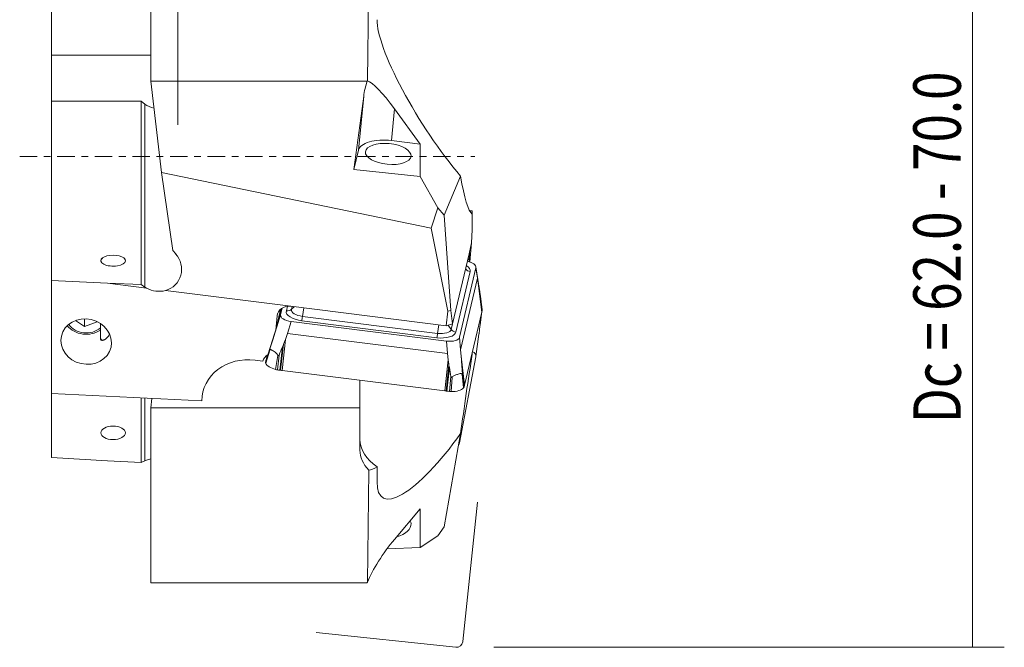
# Model space of a CAD drawing. Units: millimetres. Extents: x -10 to 56.8, y -31 to 48.2.
# Drawn here: x -10 to 52.2, y -31 to 8.6 of the extents above; entities that cross this region are included whole.
import ezdxf

# ---------------------------------------------------------------- set-up
doc = ezdxf.new("R2010")
doc.units = ezdxf.units.MM
doc.linetypes.add('CENTER', pattern=[47.5, 22, -8.5, 8.5, -8.5])
for name, color, linetype in [('1', 4, 'CONTINUOUS'), ('2', 7, 'CONTINUOUS'), ('SK1', 4, 'CONTINUOUS'), ('SK4', 2, 'CENTER')]:
    doc.layers.add(name, color=color, linetype=linetype)
doc.styles.add('iso_b_vert', font='simplex.shx')
doc.dimstyles.get("Standard").update_dxf_attribs({"dimtxt": 0.18, "dimasz": 0.18, "dimexe": 0.18, "dimexo": 0.0625, "dimgap": 0.09, "dimtad": 1, "dimzin": 0, "dimdsep": 52, "dimtxsty": 'Standard', "dimcen": 0.09, "dimadec": 0, "dimazin": 0, "dimtfac": 1, "dimtdec": 4, "dimtofl": 0, "dimtmove": 0, "dimatfit": 3, "dimfxl": 1, "dimtolj": 1, "dimtzin": 0, "dimarcsym": 0})

# ---------------------------------------------------------------- blocks, each defined once
blk = doc.blocks.new('DimnDraft3D1')
at = {"layer": '2', "lineweight": 13}
for p, q in [((20, 31), (52.222386, 31)), ((50.222386, 31), (50.222386, -31)), ((19.966895, -31), (52.222386, -31))]:
    blk.add_line(p, q, dxfattribs=at)
for points in [[(50.222386, 31), (50.640383, 27.825002), (49.804389, 27.824998), (50.222386, 31)], [(50.222386, -31), (49.804389, -27.825002), (50.640383, -27.824998), (50.222386, -31)]]:
    blk.add_solid(points, dxfattribs=at)
at = {"layer": '2', "lineweight": 18, "insert": (49.472386, 0.315789), "char_height": 3, "attachment_point": 7, "rotation": 90, "line_spacing_factor": 1.084337, "style": 'iso_b_vert'}
blk.add_mtext('\\W0.3160; ', dxfattribs=at)
blk = doc.blocks.new('DimnDraft3D2')
at = {"layer": '2', "lineweight": 13}
for p, q in [((0, 2), (0, 45.5)), ((18, 33), (18, 45.5)), ((0, 43.5), (18, 43.5))]:
    blk.add_line(p, q, dxfattribs=at)
for points in [[(0, 43.5), (3.174998, 43.917997), (3.175002, 43.082003), (0, 43.5)], [(18, 43.5), (14.825002, 43.082003), (14.824998, 43.917997), (18, 43.5)]]:
    blk.add_solid(points, dxfattribs=at)
at = {"layer": '2', "lineweight": 18, "insert": (6.682895, 44.25), "char_height": 3, "attachment_point": 7, "line_spacing_factor": 1.084337, "style": 'iso_b_vert'}
blk.add_mtext('\\W0.6576;18.0', dxfattribs=at)

msp = doc.modelspace()

# ---------------------------------------------------------------- linework, layer by layer
at = {"layer": '1', "lineweight": 18}
for p, q in [((-1.717, 4.754), (-1.717, 13.689)), ((11.979, 4.778), (12.058, 10.499)), ((11.954, 4.754), (-1.717, 4.754)), ((-1.717, 4.754), (-1.038, -1.013)), ((11.738, 3.804), (11.12, -0.813)), ((11.405, 0.397), (11.738, 3.804)), ((13.683, 3.019), (13.486, 1.004)), ((15.318, 0.774), (13.683, 3.019)), ((15.318, 0.774), (13.486, 1.004)), ((15.318, -1.257), (15.318, 0.774)), ((11.12, -0.813), (11.405, 0.397)), ((-1.038, -1.013), (16.012, -4.534)), ((-0.325, -5.932), (-1.038, -1.013)), ((11.12, -0.813), (15.318, -1.257)), ((16.425, -3.249), (15.318, -1.257)), ((17.865, -1.246), (16.818, -3.711)), ((16.012, -4.534), (16.425, -3.249)), ((16.818, -3.711), (16.425, -3.249)), ((16.818, -3.711), (17.251, -9.716)), ((18.602, -3.642), (18.602, -3.585)), ((18.602, -4.629), (18.602, -3.642)), ((16.012, -4.534), (17.06, -9.774)), ((18.56, -5.461), (18.602, -4.629)), ((18.397, -6.152), (18.56, -5.461)), ((18.56, -5.461), (18.443, -6.654)), ((-0.325, -5.932), (-0.143, -6.14)), ((17.355, -10.577), (18.397, -6.152)), ((-7.998, -7.841), (-7.998, -6.338)), ((-2.322, -8.092), (-2.322, -6.47)), ((-2.092, -8.249), (-2.092, -6.476)), ((18.412, -6.506), (18.316, -6.497)), ((18.398, -6.641), (18.412, -6.506)), ((18.468, -7.272), (17.567, -11.095)), ((17.797, -11.421), (18.833, -7.021)), ((18.833, -7.021), (18.933, -7.674)), ((19.123, -8.841), (18.835, -6.959)), ((-7.998, -7.841), (-4.448, -8.007)), ((-7.998, -14.979), (-7.998, -7.841)), ((-1.984, -8.317), (-4.448, -8.007)), ((-4.448, -8.007), (-2.322, -8.092)), ((17.864, -12.21), (18.933, -7.674)), ((18.933, -7.674), (18.983, -8.001)), ((19.196, -9.835), (18.983, -8.001)), ((-2.092, -8.249), (-2.322, -8.092)), ((7.126, -9.461), (-0.788, -8.467)), ((19.205, -9.795), (19.026, -8.259)), ((19.21, -9.773), (19.048, -8.385)), ((19.222, -9.702), (19.12, -8.829)), ((19.223, -9.673), (19.127, -8.869)), ((6.476, -9.655), (6.178, -10.959)), ((6.516, -9.621), (6.249, -10.751)), ((6.301, -9.914), (6.264, -10.072)), ((6.486, -10), (6.587, -9.571)), ((6.92, -9.46), (6.852, -9.749)), ((7.126, -9.461), (16.959, -10.696)), ((7.219, -9.473), (7.177, -9.652)), ((7.177, -9.652), (7.354, -9.49)), ((7.873, -10.098), (7.946, -9.564)), ((17.06, -9.774), (16.959, -10.696)), ((17.06, -9.774), (17.251, -9.716)), ((17.251, -9.716), (17.355, -10.577)), ((19.196, -9.835), (18.111, -14.441)), ((19.209, -9.777), (19.12, -10.482)), ((19.184, -9.887), (19.12, -10.413)), ((19.217, -9.611), (19.216, -9.62)), ((-6.465, -10.359), (-5.912, -10.739)), ((-5.912, -10.739), (-5.912, -10.258)), ((-5.912, -10.739), (-5.112, -10.443)), ((-5.112, -10.443), (-5.11, -10.431)), ((-5.112, -10.443), (-5.112, -10.431)), ((-4.898, -10.55), (-4.898, -11.512)), ((6.264, -10.072), (6.178, -10.959)), ((6.486, -10), (6.249, -10.751)), ((7.151, -10.426), (6.914, -11.177)), ((7.151, -10.426), (16.975, -11.66)), ((16.363, -11.446), (7.826, -10.374)), ((16.409, -11.171), (7.873, -10.098)), ((16.959, -10.696), (17.355, -10.577)), ((5.569, -12.865), (6.131, -11.128)), ((6.03, -11.436), (6.178, -10.959)), ((6.249, -10.751), (6.131, -11.128)), ((6.914, -11.177), (6.795, -11.554)), ((6.914, -11.177), (17.043, -12.45)), ((16.409, -11.171), (16.482, -10.636)), ((17.269, -10.92), (17.085, -10.658)), ((17.349, -10.578), (17.269, -10.92)), ((5.555, -12.927), (5.982, -11.608)), ((5.56, -12.905), (6.031, -11.449)), ((5.678, -12.527), (6.03, -11.436)), ((6.795, -11.554), (6.58, -13.513)), ((16.975, -11.66), (17.043, -12.45)), ((17.797, -11.421), (17.864, -12.21)), ((18.835, -12.636), (19.025, -11.214)), ((5.543, -12.999), (5.811, -12.167)), ((5.548, -13.05), (5.805, -12.23)), ((6.61, -12.011), (6.441, -13.495)), ((6.673, -11.861), (6.49, -13.502)), ((17.864, -12.21), (17.898, -12.606)), ((18.602, -12.475), (18.602, -12.359)), ((4.873, -12.863), (5.365, -12.925)), ((5.569, -12.865), (5.643, -12.548)), ((6.174, -13.452), (6.319, -12.559)), ((6.393, -12.539), (6.283, -13.474)), ((16.861, -14.805), (17.077, -12.845)), ((17.043, -12.45), (17.077, -12.845)), ((17.797, -18.091), (18.833, -12.648)), ((17.898, -12.606), (18.111, -14.441)), ((17.923, -12.943), (18.101, -14.481)), ((16.861, -14.805), (6.58, -13.513)), ((16.952, -14.816), (17.129, -13.174)), ((17, -14.822), (17.158, -13.336)), ((17.935, -13.11), (18.096, -14.503)), ((11.502, -14.132), (11.502, -15.868)), ((17.159, -14.84), (17.256, -13.904)), ((17.272, -14.846), (17.324, -13.942)), ((18.046, -14.621), (17.959, -13.757)), ((17.974, -13.695), (18.075, -14.573)), ((1.502, -15.424), (-7.998, -14.979)), ((-1.717, -15.868), (-1.644, -15.277)), ((-1.717, -26.921), (-1.717, -15.868)), ((11.502, -15.868), (-1.717, -15.868)), ((11.502, -18.549), (11.502, -15.868)), ((17.865, -17.491), (16.818, -23.399)), ((11.979, -26.891), (12.058, -19.814)), ((12.593, -19.603), (12.582, -20.559)), ((15.318, -22.261), (13.683, -24.186)), ((15.318, -24.693), (15.318, -22.261)), ((16.818, -23.399), (16.425, -23.955)), ((16.425, -23.955), (15.318, -24.693)), ((13.217, -24.776), (15.318, -24.693)), ((11.954, -26.921), (-1.717, -26.921))]:
    msp.add_line(p, q, dxfattribs=at)
at = {"layer": '1', "lineweight": 13, "ltscale": 0.05}
for p, q in [((18.925, -21.827), (17.998, -30.644)), ((17.562, -30.998), (8.744, -30.071))]:
    msp.add_line(p, q, dxfattribs=at)
msp.add_arc((17.603, -30.603), 0.397, 264, 354, dxfattribs=at)
at = {"layer": '1', "lineweight": 18, "extrusion": (0, 0, -1)}
for centre, major_axis, ratio, start_param, end_param in [((16.971, 2.825), (4.152, -6.435), 0.221014, 1.03563, 2.820731), ((13.611, 3.465), (0.353, 3.227), 0.585136, -1.52956, -1.224669), ((13.703, 4.416), (1.907, -0.001), 0.444535, -2.732577, -2.700878), ((13.506, 2.394), (1.637, -2.373), 0.175471, -2.948912, -1.714705), ((18.386, 2.825), (0.316, -6.5), 0.14089, 0.108303, 0.900834), ((15.208, 2.825), (17.829, -3.228), 0.316425, 1.323202, 1.332185), ((19.142, 2.825), (0.506, 6.5), 0.038942, -2.97802, -2.872474), ((-1.266, -7.063), (1.328, -0.732), 0.952622, -1.208626, 0.763305), ((18.328, -6.862), (0.1, 0.794), 0.054423, -0.47204, 1.098756), ((-1.266, -7.063), (1.328, -0.732), 0.952622, 1.586602, 1.671167), ((-1.266, -7.172), (1.471, -0.332), 0.885548, 1.049353, 1.872649), ((7.057, -10.171), (0.779, -0.183), 0.890028, 3.022205, -1.690184), ((4.601, -15.614), (3.04, -0.687), 0.885548, 2.960182, -1.680592), ((6.138, -13.132), (0.779, -0.183), 0.890028, -3.10756, -2.365316), ((18.386, -15.138), (0.951, 6.5), 0.028701, -1.945375, -1.152844), ((16.971, -15.138), (4.031, 6.408), 0.270958, 1.772348, -2.725737), ((16.502, -13.078), (4.817, 6.679), 0.200673, 2.739686, 2.936866), ((13.506, -25.435), (1.611, 2.313), 0.21989, -2.394099, -1.159892), ((13.703, -27.339), (1.907, -0.001), 0.54988, -2.732726, -2.701028)]:
    msp.add_ellipse(centre, major_axis=major_axis, ratio=ratio, start_param=start_param, end_param=end_param, dxfattribs=at)
at = {"layer": '1', "lineweight": 18}
for centre, major_axis, ratio, start_param, end_param in [((13.288, 0.161), (1.891, -0.185), 0.452653, 1.509861, 3.080658), ((-4.098, -6.58), (0.775, 0), 0.446198, 2.638055, 0), ((-4.098, -6.58), (0.775, 0), 0.446198, 0, 0.398981), ((18.09, -6.927), (0.746, -0.073), 0.452653, -0.060935, 1.346744), ((18.503, -6.917), (-0.389, 0.092), 0.890032, 0.784071, 1.690188), ((17.378, -7.135), (-1.095, 0.107), 0.452653, 3.080658, -2.409423), ((7.941, -9.886), (-1.095, 0.107), 0.452653, -0.060935, 1.509861), ((6.886, -9.394), (0.389, -0.092), 0.890032, -1.451404, -0.545287), ((7.955, -9.75), (-0.781, 0.076), 0.452653, -0.060935, 1.509861), ((9.289, -8.591), (9.953, -0.972), 0.452653, -0.060935, -0.051835), ((14.247, -9.193), (4.976, -0.486), 0.452653, -0.051835, -0.042035), ((9.284, -8.613), (9.953, -0.972), 0.452653, -0.042035, -0.026029), ((18.725, -9.69), (-0.497, -0.052), 0.54224, 3.015204, -3.041089), ((18.725, -9.647), (0.498, -0.049), 0.452653, -0.026029, 0.098832), ((7.229, -10.093), (0.746, -0.073), 0.452653, 3.080658, -1.631731), ((7.861, -10.019), (0.05, 0.397), 0.054301, -2.671104, -1.764987), ((-5.798, -9.886), (-1.5, 0), 0.894934, 0.642063, 2.214332), ((-5.798, -9.971), (-1.31, 0), 0.894934, 0.569512, 2.328608), ((16.478, -10.958), (-1.095, 0.107), 0.452653, 1.509861, 3.080658), ((16.397, -11.091), (0.05, 0.397), 0.054301, -2.671104, -1.764987), ((16.491, -10.822), (-0.781, 0.076), 0.452653, 1.509861, 3.080658), ((17.602, -10.74), (-0.389, 0.092), 0.890032, 0.784071, 1.690188), ((17.054, -11.328), (0.746, -0.073), 0.452653, -1.631731, -0.060935), ((18.09, -12.659), (-0.746, -0.077), 0.54224, 2.980297, -2.381321), ((6.04, -13.053), (0.498, -0.049), 0.452653, 3.115564, -2.940728), ((15.48, -14.088), (9.953, -0.972), 0.452653, 3.099558, 3.115564), ((6.532, -13.056), (0.995, -0.097), 0.452653, -2.940728, -1.893531), ((10.518, -13.507), (4.976, -0.486), 0.452653, 3.089758, 3.099558), ((15.476, -14.11), (9.953, -0.972), 0.452653, 3.080658, 3.089758), ((6.353, -13.254), (0.498, -0.049), 0.452653, -1.893531, -1.666638), ((7.674, -9.082), (9.953, -0.972), 0.452653, -1.666638, -1.650632), ((7.058, -11.289), (4.976, -0.486), 0.452653, -1.650632, -1.640832), ((7.625, -9.076), (9.953, -0.972), 0.452653, -1.640832, -1.631731), ((17.907, -10.367), (9.953, -0.972), 0.452653, -1.631731, -1.622631), ((17.429, -12.592), (4.976, -0.486), 0.452653, -1.622631, -1.612831), ((17.858, -10.362), (9.953, -0.972), 0.452653, -1.612831, -1.596825), ((17.194, -14.616), (0.498, -0.049), 0.452653, -1.596825, -1.369932), ((17.116, -14.386), (0.995, -0.097), 0.452653, -1.369932, -0.322735), ((17.581, -14.503), (0.498, -0.049), 0.452653, -0.322735, -0.095842), ((8.21, -13.174), (9.953, -0.972), 0.452653, -0.095842, -0.079836), ((13.153, -13.838), (4.976, -0.486), 0.452653, -0.079836, -0.070036), ((8.204, -13.196), (9.953, -0.972), 0.452653, -0.070036, -0.060935), ((16.502, -17.882), (5, 0), 0.551937, 3.141593, -2.468314), ((16.502, -18.549), (-5, 0), 0.551937, 0, 0.476098), ((17.054, -18.102), (-0.746, -0.077), 0.54224, 2.666088, 2.980297), ((13.288, -23.332), (1.442, 0.15), 0.54224, 0, 0.22001), ((13.288, -23.332), (1.442, 0.15), 0.54224, -1.250845, 0)]:
    msp.add_ellipse(centre, major_axis=major_axis, ratio=ratio, start_param=start_param, end_param=end_param, dxfattribs=at)
msp.add_ellipse((13.288, 0.161), major_axis=(-1.443, 0.141), ratio=0.452653, dxfattribs=at)
at = {"layer": '1', "lineweight": 18, "extrusion": (0, 0, -1)}
msp.add_ellipse((-5.798, -11.692), major_axis=(1.569, -0.355), ratio=0.885548, dxfattribs=at)
at = {"layer": '1', "lineweight": 18}
for points, knots in [([(18.983, -8.001), (18.987, -8.026), (18.992, -8.052), (19.006, -8.138), (19.016, -8.199), (19.026, -8.259)], [0, 0, 0, 0, 0.295368, 0.295368, 1, 1, 1, 1]), ([(19.12, -8.829), (19.121, -8.837), (19.122, -8.845), (19.125, -8.859), (19.126, -8.866), (19.127, -8.87), (19.127, -8.871), (19.127, -8.871), (19.127, -8.871), (19.127, -8.87), (19.127, -8.869), (19.127, -8.867), (19.127, -8.866), (19.126, -8.861), (19.125, -8.858), (19.124, -8.846), (19.122, -8.837), (19.12, -8.827)], [0, 0, 0, 0, 0.247648, 0.247648, 0.499631, 0.499631, 0.554938, 0.554938, 0.599939, 0.599939, 0.645356, 0.645356, 0.695796, 0.695796, 0.78005, 0.78005, 1, 1, 1, 1]), ([(19.12, -10.413), (19.115, -10.427), (19.108, -10.436), (19.092, -10.442), (19.083, -10.44), (19.068, -10.433), (19.064, -10.431), (19.06, -10.429)], [0, 0, 0, 0, 0.428408, 0.428408, 0.853494, 0.853494, 1, 1, 1, 1]), ([(19.12, -10.482), (19.121, -10.472), (19.122, -10.462), (19.125, -10.442), (19.126, -10.431), (19.127, -10.418), (19.127, -10.416), (19.127, -10.412), (19.127, -10.41), (19.127, -10.407), (19.127, -10.406), (19.127, -10.405), (19.127, -10.404), (19.126, -10.403), (19.125, -10.404), (19.124, -10.406), (19.122, -10.409), (19.12, -10.413)], [0, 0, 0, 0, 0.247648, 0.247648, 0.499631, 0.499631, 0.554938, 0.554938, 0.599939, 0.599939, 0.645356, 0.645356, 0.695796, 0.695796, 0.78005, 0.78005, 1, 1, 1, 1]), ([(6.131, -11.128), (6.121, -11.159), (6.111, -11.191), (6.078, -11.298), (6.054, -11.373), (6.031, -11.449)], [0, 0, 0, 0, 0.295368, 0.295368, 1, 1, 1, 1]), ([(-4.337, -11.251), (-4.368, -11.31), (-4.452, -11.436), (-4.606, -11.573), (-4.765, -11.631), (-4.872, -11.606), (-4.9, -11.544), (-4.898, -11.501), (-4.897, -11.494)], [0, 0, 0, 0, 0.17664, 0.405543, 0.597551, 0.790352, 0.964529, 1, 1, 1, 1]), ([(-4.343, -11.251), (-4.377, -11.313), (-4.417, -11.37), (-4.512, -11.477), (-4.57, -11.525), (-4.672, -11.581), (-4.718, -11.595), (-4.795, -11.599), (-4.828, -11.588), (-4.864, -11.55), (-4.873, -11.526), (-4.873, -11.498)], [0, 0, 0, 0, 0.204287, 0.204287, 0.443226, 0.443226, 0.640938, 0.640938, 0.839912, 0.839912, 1, 1, 1, 1]), ([(6.795, -11.554), (6.783, -11.584), (6.771, -11.614), (6.731, -11.716), (6.702, -11.789), (6.673, -11.861)], [0, 0, 0, 0, 0.295368, 0.295368, 1, 1, 1, 1]), ([(5.811, -12.167), (5.808, -12.177), (5.806, -12.186), (5.8, -12.206), (5.797, -12.217), (5.794, -12.229), (5.794, -12.231), (5.793, -12.235), (5.793, -12.237), (5.793, -12.239), (5.793, -12.24), (5.793, -12.241), (5.794, -12.242), (5.795, -12.242), (5.796, -12.242), (5.799, -12.238), (5.802, -12.234), (5.805, -12.23)], [0, 0, 0, 0, 0.247648, 0.247648, 0.499631, 0.499631, 0.554938, 0.554938, 0.599939, 0.599939, 0.645356, 0.645356, 0.695796, 0.695796, 0.78005, 0.78005, 1, 1, 1, 1]), ([(5.805, -12.23), (5.815, -12.214), (5.826, -12.204), (5.848, -12.194), (5.86, -12.195), (5.897, -12.206), (5.926, -12.224), (5.976, -12.255), (5.994, -12.267), (6.051, -12.304), (6.095, -12.331), (6.173, -12.386), (6.208, -12.411), (6.261, -12.465), (6.282, -12.49), (6.306, -12.531), (6.313, -12.545), (6.319, -12.559)], [0, 0, 0, 0, 0.104612, 0.104612, 0.208412, 0.208412, 0.402776, 0.402776, 0.500031, 0.500031, 0.699793, 0.699793, 0.846184, 0.846184, 0.950336, 0.950336, 1, 1, 1, 1]), ([(6.393, -12.539), (6.389, -12.549), (6.385, -12.558), (6.375, -12.575), (6.37, -12.584), (6.36, -12.592), (6.358, -12.593), (6.354, -12.595), (6.353, -12.595), (6.349, -12.595), (6.347, -12.595), (6.343, -12.594), (6.341, -12.593), (6.337, -12.589), (6.334, -12.587), (6.326, -12.577), (6.322, -12.568), (6.319, -12.559)], [0, 0, 0, 0, 0.247648, 0.247648, 0.499631, 0.499631, 0.554938, 0.554938, 0.599939, 0.599939, 0.645356, 0.645356, 0.695796, 0.695796, 0.78005, 0.78005, 1, 1, 1, 1]), ([(17.077, -12.845), (17.082, -12.878), (17.087, -12.91), (17.105, -13.02), (17.117, -13.097), (17.129, -13.174)], [0, 0, 0, 0, 0.295368, 0.295368, 1, 1, 1, 1]), ([(17.898, -12.606), (17.901, -12.639), (17.903, -12.672), (17.912, -12.784), (17.917, -12.864), (17.923, -12.943)], [0, 0, 0, 0, 0.295368, 0.295368, 1, 1, 1, 1]), ([(17.256, -13.904), (17.257, -13.914), (17.259, -13.924), (17.265, -13.943), (17.268, -13.953), (17.276, -13.963), (17.277, -13.965), (17.281, -13.967), (17.283, -13.968), (17.286, -13.969), (17.288, -13.97), (17.292, -13.969), (17.294, -13.969), (17.3, -13.967), (17.303, -13.965), (17.313, -13.957), (17.319, -13.949), (17.324, -13.942)], [0, 0, 0, 0, 0.247648, 0.247648, 0.499631, 0.499631, 0.554938, 0.554938, 0.599939, 0.599939, 0.645356, 0.645356, 0.695796, 0.695796, 0.78005, 0.78005, 1, 1, 1, 1]), ([(17.324, -13.942), (17.343, -13.916), (17.366, -13.893), (17.418, -13.854), (17.446, -13.839), (17.528, -13.802), (17.582, -13.785), (17.658, -13.762), (17.682, -13.755), (17.753, -13.734), (17.797, -13.721), (17.862, -13.708), (17.886, -13.705), (17.922, -13.713), (17.935, -13.721), (17.95, -13.741), (17.955, -13.748), (17.959, -13.757)], [0, 0, 0, 0, 0.104612, 0.104612, 0.208412, 0.208412, 0.402776, 0.402776, 0.500031, 0.500031, 0.699793, 0.699793, 0.846184, 0.846184, 0.950336, 0.950336, 1, 1, 1, 1]), ([(17.974, -13.695), (17.974, -13.705), (17.975, -13.715), (17.976, -13.736), (17.976, -13.747), (17.975, -13.759), (17.975, -13.762), (17.974, -13.765), (17.974, -13.767), (17.973, -13.769), (17.973, -13.77), (17.972, -13.771), (17.971, -13.772), (17.969, -13.771), (17.968, -13.771), (17.964, -13.767), (17.962, -13.762), (17.959, -13.757)], [0, 0, 0, 0, 0.247648, 0.247648, 0.499631, 0.499631, 0.554938, 0.554938, 0.599939, 0.599939, 0.645356, 0.645356, 0.695796, 0.695796, 0.78005, 0.78005, 1, 1, 1, 1])]:
    msp.add_open_spline(points, degree=3, knots=knots, dxfattribs=at)
for points in [[(19.026, -8.259), (19.034, -8.302), (19.041, -8.344), (19.048, -8.385)], [(19.048, -8.385), (19.072, -8.531), (19.096, -8.68), (19.12, -8.829)], [(19.048, -11.042), (19.072, -10.854), (19.096, -10.668), (19.12, -10.482)], [(19.026, -11.203), (19.034, -11.15), (19.041, -11.096), (19.048, -11.042)], [(5.982, -11.608), (5.924, -11.795), (5.868, -11.981), (5.811, -12.167)], [(6.031, -11.449), (6.014, -11.502), (5.998, -11.555), (5.982, -11.608)], [(19.025, -11.214), (19.025, -11.21), (19.026, -11.206), (19.026, -11.203)], [(6.61, -12.011), (6.534, -12.186), (6.464, -12.363), (6.393, -12.539)], [(6.673, -11.861), (6.653, -11.911), (6.632, -11.961), (6.61, -12.011)], [(17.923, -12.943), (17.927, -12.998), (17.931, -13.054), (17.935, -13.11)], [(17.129, -13.174), (17.138, -13.228), (17.148, -13.282), (17.158, -13.336)], [(17.158, -13.336), (17.194, -13.525), (17.224, -13.715), (17.256, -13.904)], [(17.935, -13.11), (17.948, -13.305), (17.961, -13.5), (17.974, -13.695)]]:
    msp.add_open_spline(points, degree=3, dxfattribs=at)
at = {"layer": 'SK1', "lineweight": 18}
for p, q in [((-7.998, 19.388), (-7.998, 6.407)), ((-7.998, 3.492), (-7.998, 6.407)), ((-7.998, 6.407), (-1.717, 6.407)), ((-2.322, 3.491), (-7.998, 3.491)), ((-7.998, -6.338), (-7.998, 3.491)), ((-2.322, -6.47), (-2.322, 3.491)), ((-2.322, 3.491), (-2.092, 3.317)), ((-2.092, -6.476), (-2.092, 3.317)), ((-7.998, -19.015), (-7.998, -14.979)), ((-2.322, -19.326), (-2.322, -15.245)), ((-2.092, -19.226), (-2.092, -15.255)), ((-7.998, -19.015), (-4.448, -19.221)), ((-4.448, -19.221), (-2.322, -19.326)), ((-2.092, -19.226), (-2.322, -19.326))]:
    msp.add_line(p, q, dxfattribs=at)
at = {"layer": 'SK1', "lineweight": 18, "extrusion": (0, 0, -1)}
for centre, major_axis, ratio, start_param, end_param in [((-1.266, 4.759), (0, 1.729), 0.867644, -2.973225, -2.557634), ((-1.266, -20.189), (1.495, -0.161), 0.732666, -2.233293, -2.148727), ((-1.266, -20.323), (1.483, -0.276), 0.824989, -2.222369, -2.028522)]:
    msp.add_ellipse(centre, major_axis=major_axis, ratio=ratio, start_param=start_param, end_param=end_param, dxfattribs=at)
at = {"layer": 'SK1', "lineweight": 18}
msp.add_ellipse((-4.098, -6.58), major_axis=(0.775, 0), ratio=0.446198, start_param=0, end_param=3.141593, dxfattribs=at)
msp.add_ellipse((-4.098, -17.455), major_axis=(-0.775, 0), ratio=0.551937, dxfattribs=at)
at = {"layer": 'SK4', "lineweight": 13, "ltscale": 0.05}
msp.add_line((-10, 0), (18.758, 0), dxfattribs=at)

# ---------------------------------------------------------------- texts
at = {"layer": '2', "lineweight": 18, "insert": (49.472, -16.853), "char_height": 3, "attachment_point": 7, "rotation": 90, "line_spacing_factor": 1.084337, "style": 'iso_b_vert'}
msp.add_mtext('\\W0.7889;Dc = 62.0 - 70.0', dxfattribs=at)

# ---------------------------------------------------------------- dimensions: what is measured, and where the dimension line sits
at = {"layer": '2', "lineweight": 13}
dim = msp.add_linear_dim(base=(18, 43.5), p1=(0, 2), p2=(18, 33), dimstyle='Standard', override={"dimtxt": 3, "dimasz": 3.175, "dimexe": 2, "dimexo": 2, "dimgap": 1.5, "dimtad": 1, "dimtih": 0, "dimdec": 1, "dimpost": '<>', "dimtxsty": 'iso_b_vert', "dimsah": 1, "dimclrd": 7, "dimclre": 7, "dimclrt": 7, "dimtofl": 1, "dimtmove": 0}, dxfattribs=at)
dim.commit()
dim.dimension.update_dxf_attribs({"geometry": 'DimnDraft3D2', "text_midpoint": (5.933, 43.5)})
dim = msp.add_linear_dim(base=(50.222, -31), p1=(20, 31), p2=(19.967, -31), angle=90, dimstyle='Standard', override={"dimtxt": 3, "dimasz": 3.175, "dimexe": 2, "dimexo": 2, "dimgap": 1.5, "dimtad": 1, "dimtih": 0, "dimtoh": 0, "dimzin": 8, "dimpost": '<>', "dimtxsty": 'iso_b_vert', "dimsah": 1, "dimclrd": 7, "dimclre": 7, "dimclrt": 7, "dimtofl": 1, "dimtmove": 0}, dxfattribs=at)
dim.commit()
dim.dimension.update_dxf_attribs({"geometry": 'DimnDraft3D1', "text_midpoint": (50.222, -0.434)})

doc.saveas('drawing.dxf')
